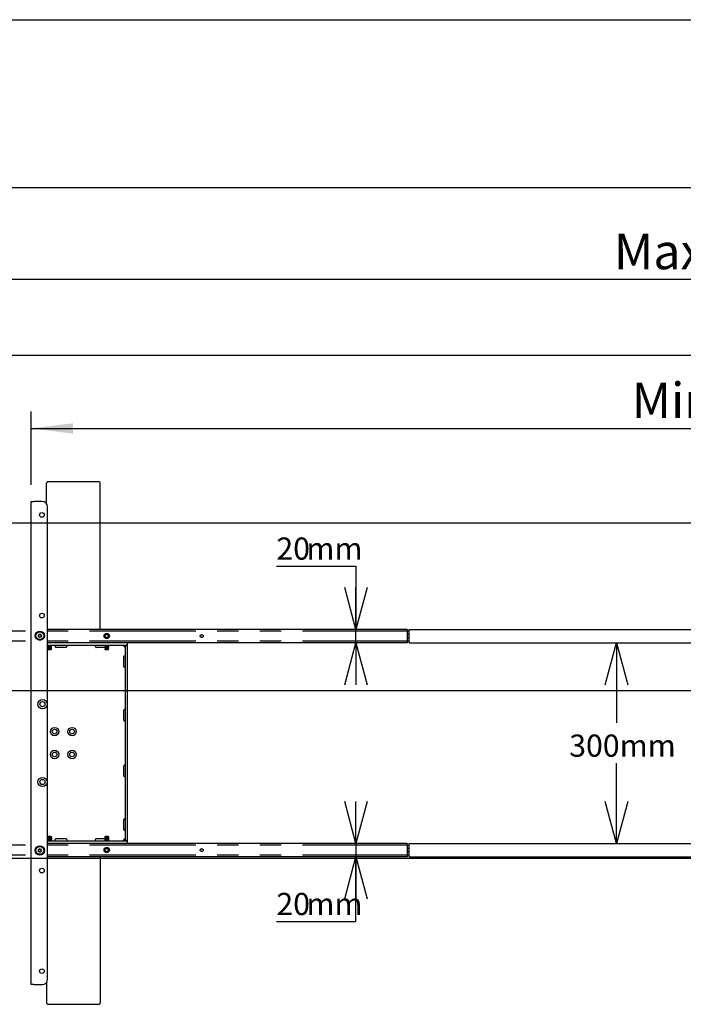
# Model space of a CAD drawing. Extents: x 0 to 7425, y 0 to 5250.
# Drawn here: x 3770 to 4758, y 3432 to 4900 of the extents above; entities that cross this region are included whole.
import ezdxf

# ---------------------------------------------------------------- set-up
doc = ezdxf.new("R2010")
doc.units = 0
doc.header["$LTSCALE"] = 25
doc.linetypes.add('PHANTOM', pattern=[12.7, 6.35, -1.27, 1.27, -1.27, 1.27, -1.27])
doc.layers.get('0').update_dxf_attribs({"linetype": 'CONTINUOUS'})
doc.layers.add('DOLD_REFERENS_RAM___LINJER', color=1, linetype='CONTINUOUS')
doc.styles.add('SLDTEXTSTYLE0', font='TXT', dxfattribs={"width": 0.7})
doc.dimstyles.new('SLDDIMSTYLE0', dxfattribs={"dimtxt": 63.5, "dimasz": 62.5, "dimexe": 0, "dimexo": 0.0625, "dimgap": 15.875, "dimtad": 0, "dimtih": 1, "dimtoh": 1, "dimrnd": 1e-09, "dimzin": 12, "dimtxsty": 'SLDTEXTSTYLE0', "dimsah": 1, "dimcen": 0.09, "dimazin": 3, "dimtfac": 1, "dimtofl": 0, "dimtmove": 0, "dimatfit": 3, "dimtolj": 1, "dimtzin": 12})
doc.dimstyles.new('SLDDIMSTYLE1', dxfattribs={"dimtxt": 39.6875, "dimasz": 62.5, "dimexe": 0, "dimexo": 0.0625, "dimgap": 9.921875, "dimtad": 0, "dimtih": 1, "dimtoh": 1, "dimdec": 0, "dimrnd": 1e-09, "dimzin": 12, "dimtxsty": 'SLDTEXTSTYLE0', "dimblk1": 'OPEN30', "dimblk2": 'OPEN30', "dimsah": 1, "dimcen": 0.09, "dimazin": 3, "dimtfac": 1, "dimtofl": 0, "dimtmove": 0, "dimatfit": 3, "dimtolj": 1, "dimtzin": 12})
doc.dimstyles.new('SLDDIMSTYLE2', dxfattribs={"dimtxt": 39.6875, "dimasz": 62.5, "dimexe": 0, "dimexo": 0.0625, "dimgap": 9.921875, "dimtad": 0, "dimtih": 1, "dimtoh": 1, "dimdec": 0, "dimrnd": 1e-09, "dimzin": 12, "dimtxsty": 'SLDTEXTSTYLE0', "dimblk1": 'OPEN30', "dimblk2": 'OPEN30', "dimsah": 1, "dimcen": 0.09, "dimazin": 3, "dimtfac": 1, "dimtmove": 0, "dimatfit": 3, "dimtolj": 1, "dimtzin": 12})

# ---------------------------------------------------------------- blocks, each defined once
blk = doc.blocks.new('_D')
at = {"color": 7, "linetype": 'CONTINUOUS'}
for p, q in [((4864.8, 4475.8), (4849.3, 4475.8)), ((4849.3, 4475.8), (4849.3, 4371.7)), ((5101.2, 4475.8), (5116.7, 4475.8)), ((5116.7, 4475.8), (5116.7, 4371.7)), ((4849.3, 4371.7), (4864.8, 4371.7)), ((5116.7, 4371.7), (5101.2, 4371.7)), ((3786.6, 4206.8), (3786.6, 4315.8)), ((6026.6, 4206.8), (6026.6, 4315.8)), ((3786.6, 4290.8), (6026.6, 4290.8))]:
    blk.add_line(p, q, dxfattribs=at)
for points in [[(3786.6, 4290.8), (3849.1, 4283), (3849.1, 4298.5)], [(6026.6, 4290.8), (5964.1, 4298.5), (5964.1, 4283)]]:
    blk.add_solid(points, dxfattribs=at)
at = {"color": 7, "linetype": 'CONTINUOUS', "char_height": 52.92, "attachment_point": 1, "style": 'SLDTEXTSTYLE0'}
for s, insert in [('88,19in', (4864.8, 4439.9)), ('Min.', (4681, 4359)), ('2240mm', (4845.5, 4359))]:
    blk.add_mtext(s, dxfattribs=dict(at, insert=insert))
blk = doc.blocks.new('_OPEN30')
at = {"color": 0, "linetype": 'BYBLOCK'}
for p, q in [((-1, 0.267949), (0, 0)), ((0, 0), (-1, -0.267949)), ((0, 0), (-1, 0))]:
    blk.add_line(p, q, dxfattribs=at)
blk = doc.blocks.new('_D_1')
at = {"color": 7, "linetype": 'CONTINUOUS'}
for p, q in [((4371.6, 3971.3), (4683.5, 3971.3)), ((4658.5, 3971.3), (4658.5, 3851.8)), ((4658.5, 3672.3), (4658.5, 3791.9)), ((4371.6, 3672.3), (4683.5, 3672.3))]:
    blk.add_line(p, q, dxfattribs=at)
at = {"color": 7, "linetype": 'CONTINUOUS', "xscale": 62.5, "yscale": 62.5}
for p, rotation in [((4658.5, 3971.3, -337), 90.0000000000004), ((4658.5, 3672.3, -337), 270.0000000000004)]:
    blk.add_blockref('_OPEN30', p, dxfattribs=dict(at, rotation=rotation))
at = {"color": 7, "linetype": 'CONTINUOUS', "insert": (4588, 3834.5), "char_height": 33.07, "attachment_point": 1, "style": 'SLDTEXTSTYLE0'}
blk.add_mtext('300mm', dxfattribs=at)
blk = doc.blocks.new('_D_2')
at = {"color": 7, "linetype": 'CONTINUOUS'}
for p, q in [((4151.9, 4085.6), (4270.4, 4085.6)), ((4270.4, 4085.6), (4270.4, 3991.3)), ((4270.4, 3971.3), (4270.4, 3991.3)), ((4270.4, 3971.3), (4270.4, 3908.8))]:
    blk.add_line(p, q, dxfattribs=at)
at = {"color": 7, "linetype": 'CONTINUOUS', "xscale": 62.5, "yscale": 62.5}
for p, rotation in [((4270.4, 3991.3, -337), 270.0000000000004), ((4270.4, 3971.3, -337), 90.0000000000004)]:
    blk.add_blockref('_OPEN30', p, dxfattribs=dict(at, rotation=rotation))
at = {"color": 7, "linetype": 'CONTINUOUS', "char_height": 33.07, "attachment_point": 1, "style": 'SLDTEXTSTYLE0'}
for s, insert in [('20', (4151.9, 4128.2)), ('mm', (4196.6, 4128.2))]:
    blk.add_mtext(s, dxfattribs=dict(at, insert=insert))
blk = doc.blocks.new('_D_3')
at = {"color": 7, "linetype": 'CONTINUOUS'}
for p, q in [((4270.4, 3672.3), (4270.4, 3734.8)), ((4270.4, 3672.3), (4270.4, 3652.3)), ((4270.4, 3555.9), (4270.4, 3652.3)), ((4151.9, 3555.9), (4270.4, 3555.9))]:
    blk.add_line(p, q, dxfattribs=at)
at = {"color": 7, "linetype": 'CONTINUOUS', "xscale": 62.5, "yscale": 62.5}
for p, rotation in [((4270.4, 3672.3, -337), 270.0000000000004), ((4270.4, 3652.3, -337), 90.0000000000004)]:
    blk.add_blockref('_OPEN30', p, dxfattribs=dict(at, rotation=rotation))
at = {"color": 7, "linetype": 'CONTINUOUS', "char_height": 33.07, "attachment_point": 1, "style": 'SLDTEXTSTYLE0'}
for s, insert in [('20', (4151.9, 3598.5)), ('mm', (4196.6, 3598.5))]:
    blk.add_mtext(s, dxfattribs=dict(at, insert=insert))
blk = doc.blocks.new('_D_4')
at = {"color": 7, "linetype": 'CONTINUOUS'}
for p, q in [((4853.1, 4697.8), (4837.5, 4697.8)), ((4837.5, 4697.8), (4837.5, 4593.7)), ((5127.6, 4697.8), (5143.1, 4697.8)), ((5143.1, 4697.8), (5143.1, 4593.7)), ((4837.5, 4593.7), (4853.1, 4593.7)), ((5143.1, 4593.7), (5127.6, 4593.7)), ((3171.6, 4206.8), (3171.6, 4537.8)), ((6641.6, 4206.8), (6641.6, 4537.8)), ((6641.6, 4512.8), (3171.6, 4512.8))]:
    blk.add_line(p, q, dxfattribs=at)
for points in [[(3171.6, 4512.8), (3234.1, 4505.1), (3234.1, 4520.6)], [(6641.6, 4512.8), (6579.1, 4520.6), (6579.1, 4505.1)]]:
    blk.add_solid(points, dxfattribs=at)
at = {"color": 7, "linetype": 'CONTINUOUS', "char_height": 52.92, "attachment_point": 1, "style": 'SLDTEXTSTYLE0'}
for s, insert in [('136,61in', (4853.1, 4662)), ('Max.', (4654.6, 4581)), ('3470mm', (4852.8, 4581))]:
    blk.add_mtext(s, dxfattribs=dict(at, insert=insert))

msp = doc.modelspace()

# ---------------------------------------------------------------- linework, layer by layer
at = {"color": 7, "linetype": 'CONTINUOUS'}
for p, q in [((3809.6294328, 4178.4819721), (3809.6294328, 4209.1325282)), ((3887.6293822, 4211.2131177), (3811.629407, 4211.2131177)), ((3889.6294757, 3991.3182764), (3889.6294757, 4209.1325282)), ((3786.6294309, 4181.8182825), (3790.6293794, 4181.8182825)), ((3786.6294309, 3461.8182837), (3786.6294309, 4181.8182825)), ((3803.129427, 4181.8182825), (3790.6293794, 4181.8182825)), ((3811.1294433, 3469.8182701), (3811.1294433, 4173.8182961)), ((3797.3200007, 3981.8182795), (3798.4747811, 3983.8182835)), ((3798.4747811, 3979.8182754), (3797.3200007, 3981.8182795)), ((3798.4747811, 3983.8182835), (3800.7841035, 3983.8182835)), ((3800.7841035, 3979.8182754), (3798.4747811, 3979.8182754)), ((3800.7841035, 3983.8182835), (3801.9388839, 3981.8182795)), ((3801.9388839, 3981.8182795), (3800.7841035, 3979.8182754)), ((4346.6294332, 3991.3182764), (3811.1294433, 3991.3182764)), ((4346.6294332, 3991.3182764), (4346.6294332, 3988.3182852)), ((4349.6294542, 3988.8182788), (4346.6294332, 3988.8182788)), ((4346.6294332, 3988.3182852), (4346.6294332, 3974.3182866)), ((4349.6294542, 3991.3182764), (4851.1294349, 3991.3182764)), ((4349.6294542, 3988.3182852), (4349.6294542, 3991.3182764)), ((4349.6294542, 3974.3182866), (4349.6294542, 3988.3182852)), ((4346.6294332, 3971.3182806), (3811.1294433, 3971.3182806)), ((3924.6294423, 3967.3182873), (3811.1294433, 3967.3182873)), ((3811.2294599, 3967.3182873), (3811.2294599, 3967.2065435)), ((3811.2294599, 3967.2065435), (3811.7839023, 3966.8182789)), ((3811.2294599, 3967.2065435), (3817.2293826, 3967.2065435)), ((3811.7839023, 3966.8182789), (3811.2294599, 3966.4300142)), ((3811.2294599, 3966.4300142), (3811.2294599, 3966.2065415)), ((3811.2294599, 3966.4300142), (3817.2293826, 3966.4300142)), ((3811.2294599, 3966.2065415), (3811.7839023, 3965.8182769)), ((3811.2294599, 3966.2065415), (3817.2293826, 3966.2065415)), ((3811.7839023, 3965.8182769), (3811.2294599, 3965.4300122)), ((3811.2294599, 3965.4300122), (3811.2294599, 3965.2065395)), ((3811.2294599, 3965.4300122), (3817.2293826, 3965.4300122)), ((3811.2294599, 3965.2065395), (3811.7839023, 3964.8182748)), ((3811.2294599, 3965.2065395), (3817.2293826, 3965.2065395)), ((3811.7839023, 3964.8182748), (3811.2294599, 3964.4300102)), ((3811.2294599, 3964.4300102), (3811.2294599, 3964.2065524)), ((3811.2294599, 3964.4300102), (3817.2293826, 3964.4300102)), ((3811.2294599, 3964.2065524), (3811.7839023, 3963.8182877)), ((3811.2294599, 3964.2065524), (3817.2293826, 3964.2065524)), ((3811.7839023, 3963.8182877), (3811.2294599, 3963.4300231)), ((3811.2294599, 3963.4300231), (3811.2294599, 3963.2065503)), ((3811.2294599, 3963.4300231), (3817.2293826, 3963.4300231)), ((3811.2294599, 3963.2065503), (3811.7839023, 3962.8182857)), ((3811.2294599, 3963.2065503), (3817.2293826, 3963.2065503)), ((3811.7839023, 3962.8182857), (3811.2294599, 3962.430021)), ((3811.7839023, 3966.8182789), (3816.6749402, 3966.8182789)), ((3811.7839023, 3965.8182769), (3816.6749402, 3965.8182769)), ((3811.7839023, 3964.8182748), (3816.6749402, 3964.8182748)), ((3811.7839023, 3963.8182877), (3816.6749402, 3963.8182877)), ((3811.7839023, 3962.8182857), (3816.6749402, 3962.8182857)), ((3816.6749402, 3966.8182789), (3817.2293826, 3967.2065435)), ((3817.2293826, 3966.4300142), (3816.6749402, 3966.8182789)), ((3816.6749402, 3965.8182769), (3817.2293826, 3966.2065415)), ((3817.2293826, 3965.4300122), (3816.6749402, 3965.8182769)), ((3816.6749402, 3964.8182748), (3817.2293826, 3965.2065395)), ((3817.2293826, 3964.4300102), (3816.6749402, 3964.8182748)), ((3816.6749402, 3963.8182877), (3817.2293826, 3964.2065524)), ((3817.2293826, 3963.4300231), (3816.6749402, 3963.8182877)), ((3816.6749402, 3962.8182857), (3817.2293826, 3963.2065503)), ((3817.2293826, 3962.430021), (3816.6749402, 3962.8182857)), ((3817.2293826, 3967.2065435), (3817.2293826, 3967.3182873)), ((3817.2293826, 3966.2065415), (3817.2293826, 3966.4300142)), ((3817.2293826, 3965.2065395), (3817.2293826, 3965.4300122)), ((3817.2293826, 3964.2065524), (3817.2293826, 3964.4300102)), ((3817.2293826, 3963.2065503), (3817.2293826, 3963.4300231)), ((3822.6294442, 3965.7324909), (3822.6294442, 3967.3182873)), ((3838.6294766, 3964.3182813), (3823.6294909, 3964.3182813)), ((3839.6294042, 3967.3182873), (3839.6294042, 3965.7324909)), ((3882.629387, 3965.7324909), (3882.629387, 3967.3182873)), ((3896.2293788, 3964.3182813), (3883.6294337, 3964.3182813)), ((3896.2293788, 3967.3182873), (3896.2293788, 3967.2065435)), ((3896.2293788, 3967.2065435), (3896.7839404, 3966.8182789)), ((3896.2293788, 3967.2065435), (3902.2294208, 3967.2065435)), ((3896.7839404, 3966.8182789), (3896.2293788, 3966.4300142)), ((3896.2293788, 3966.4300142), (3896.2293788, 3966.2065415)), ((3896.2293788, 3966.4300142), (3902.2294208, 3966.4300142)), ((3896.2293788, 3966.2065415), (3896.7839404, 3965.8182769)), ((3896.2293788, 3966.2065415), (3902.2294208, 3966.2065415)), ((3896.7839404, 3965.8182769), (3896.2293788, 3965.4300122)), ((3896.2293788, 3965.4300122), (3896.2293788, 3965.2065395)), ((3896.2293788, 3965.4300122), (3902.2294208, 3965.4300122)), ((3896.2293788, 3965.2065395), (3896.7839404, 3964.8182748)), ((3896.2293788, 3965.2065395), (3902.2294208, 3965.2065395)), ((3896.7839404, 3964.8182748), (3896.2293788, 3964.4300102)), ((3896.2293788, 3964.4300102), (3896.2293788, 3964.2065524)), ((3896.2293788, 3964.4300102), (3902.2294208, 3964.4300102)), ((3896.2293788, 3964.2065524), (3896.7839404, 3963.8182877)), ((3896.2293788, 3964.2065524), (3902.2294208, 3964.2065524)), ((3896.7839404, 3963.8182877), (3896.2293788, 3963.4300231)), ((3896.2293788, 3963.4300231), (3896.2293788, 3963.2065503)), ((3896.2293788, 3963.4300231), (3902.2294208, 3963.4300231)), ((3896.2293788, 3963.2065503), (3896.7839404, 3962.8182857)), ((3896.2293788, 3963.2065503), (3902.2294208, 3963.2065503)), ((3896.7839404, 3962.8182857), (3896.2293788, 3962.430021)), ((3896.7839404, 3966.8182789), (3901.6749783, 3966.8182789)), ((3896.7839404, 3965.8182769), (3901.6749783, 3965.8182769)), ((3896.7839404, 3964.8182748), (3901.6749783, 3964.8182748)), ((3896.7839404, 3963.8182877), (3901.6749783, 3963.8182877)), ((3896.7839404, 3962.8182857), (3901.6749783, 3962.8182857)), ((3901.6749783, 3966.8182789), (3902.2294208, 3967.2065435)), ((3902.2294208, 3966.4300142), (3901.6749783, 3966.8182789)), ((3901.6749783, 3965.8182769), (3902.2294208, 3966.2065415)), ((3902.2294208, 3965.4300122), (3901.6749783, 3965.8182769)), ((3901.6749783, 3964.8182748), (3902.2294208, 3965.2065395)), ((3902.2294208, 3964.4300102), (3901.6749783, 3964.8182748)), ((3901.6749783, 3963.8182877), (3902.2294208, 3964.2065524)), ((3902.2294208, 3963.4300231), (3901.6749783, 3963.8182877)), ((3901.6749783, 3962.8182857), (3902.2294208, 3963.2065503)), ((3902.2294208, 3962.430021), (3901.6749783, 3962.8182857)), ((3902.2294208, 3967.2065435), (3902.2294208, 3967.3182873)), ((3902.2294208, 3966.2065415), (3902.2294208, 3966.4300142)), ((3902.2294208, 3965.2065395), (3902.2294208, 3965.4300122)), ((3902.2294208, 3964.2065524), (3902.2294208, 3964.4300102)), ((3902.2294208, 3963.2065503), (3902.2294208, 3963.4300231)), ((3926.6294166, 3964.3182813), (3923.6294552, 3967.3182873)), ((3929.6294375, 3967.3182873), (3924.6294423, 3967.3182873)), ((3926.6294166, 3967.3182873), (3926.6294166, 3967.0843093)), ((3926.6294166, 3967.2182857), (3929.6294375, 3967.2182857)), ((3926.6294166, 3966.2182836), (3926.6294166, 3967.0843093)), ((3926.6294166, 3966.2182836), (3926.6294166, 3677.4182825)), ((3929.6294375, 3971.3182806), (3929.6294375, 3967.3182873)), ((3929.6294375, 3967.2182857), (3929.6294375, 3967.3182873)), ((3929.6294375, 3967.2182857), (3929.6294375, 3966.2182836)), ((3929.6294375, 3966.2182836), (3929.6294375, 3677.4182825)), ((4346.6294332, 3974.3182866), (4346.6294332, 3971.3182806)), ((4349.6294542, 3973.8182782), (4346.6294332, 3973.8182782)), ((4349.6294542, 3971.3182806), (4349.6294542, 3974.3182866)), ((4349.6294542, 3971.3182806), (4851.1294349, 3971.3182806)), ((3811.2294599, 3962.430021), (3811.2294599, 3962.2065483)), ((3811.2294599, 3962.430021), (3817.2293826, 3962.430021)), ((3811.2294599, 3962.2065483), (3811.7839023, 3961.8182837)), ((3811.2294599, 3962.2065483), (3817.2293826, 3962.2065483)), ((3811.7839023, 3961.8182837), (3811.4898129, 3961.6123645)), ((3811.4898129, 3961.6123645), (3811.7839023, 3961.3182752)), ((3814.2294808, 3961.6123645), (3811.4898129, 3961.6123645)), ((3811.7839023, 3961.8182837), (3816.6749402, 3961.8182837)), ((3811.7839023, 3961.3182752), (3816.6749402, 3961.3182752)), ((3816.9690295, 3961.6123645), (3814.2294808, 3961.6123645)), ((3816.6749402, 3961.8182837), (3817.2293826, 3962.2065483)), ((3816.9690295, 3961.6123645), (3816.6749402, 3961.8182837)), ((3816.6749402, 3961.3182752), (3816.9690295, 3961.6123645)), ((3817.2293826, 3962.2065483), (3817.2293826, 3962.430021)), ((3896.2293788, 3962.430021), (3896.2293788, 3962.2065483)), ((3896.2293788, 3962.430021), (3902.2294208, 3962.430021)), ((3896.2293788, 3962.2065483), (3896.7839404, 3961.8182837)), ((3896.2293788, 3962.2065483), (3902.2294208, 3962.2065483)), ((3896.7839404, 3961.8182837), (3896.4898511, 3961.6123645)), ((3896.4898511, 3961.6123645), (3896.7839404, 3961.3182752)), ((3899.2293998, 3961.6123645), (3896.4898511, 3961.6123645)), ((3896.7839404, 3961.8182837), (3901.6749783, 3961.8182837)), ((3896.7839404, 3961.3182752), (3901.6749783, 3961.3182752)), ((3901.9690677, 3961.6123645), (3899.2293998, 3961.6123645)), ((3901.6749783, 3961.8182837), (3902.2294208, 3962.2065483)), ((3901.9690677, 3961.6123645), (3901.6749783, 3961.8182837)), ((3901.6749783, 3961.3182752), (3901.9690677, 3961.6123645)), ((3902.2294208, 3962.2065483), (3902.2294208, 3962.430021)), ((3924.6294423, 3935.8182831), (3924.6294423, 3950.8182912)), ((3926.0436221, 3951.8182783), (3926.6294166, 3951.8182783)), ((3926.6294166, 3934.8182811), (3926.0436221, 3934.8182811)), ((3924.6294423, 3855.8182849), (3924.6294423, 3870.8182855)), ((3926.0436221, 3871.8182838), (3926.6294166, 3871.8182838)), ((3926.6294166, 3854.8182829), (3926.0436221, 3854.8182829)), ((3924.6294423, 3772.8182843), (3924.6294423, 3787.8182849)), ((3926.0436221, 3788.8182832), (3926.6294166, 3788.8182832)), ((3926.6294166, 3771.818286), (3926.0436221, 3771.818286)), ((3924.6294423, 3692.8182899), (3924.6294423, 3707.818283)), ((3926.0436221, 3708.818285), (3926.6294166, 3708.818285)), ((3926.6294166, 3691.8182878), (3926.0436221, 3691.8182878)), ((3811.1294433, 3676.3182788), (3924.6294423, 3676.3182788)), ((4346.6294332, 3672.3182856), (3811.1294433, 3672.3182856)), ((3811.7839023, 3681.8182825), (3811.2294599, 3681.4300178)), ((3811.2294599, 3681.4300178), (3811.2294599, 3681.2065451)), ((3817.2293826, 3681.4300178), (3811.2294599, 3681.4300178)), ((3811.2294599, 3681.2065451), (3811.7839023, 3680.8182804)), ((3817.2293826, 3681.2065451), (3811.2294599, 3681.2065451)), ((3811.7839023, 3680.8182804), (3811.2294599, 3680.4300158)), ((3811.2294599, 3680.4300158), (3811.2294599, 3680.2065431)), ((3817.2293826, 3680.4300158), (3811.2294599, 3680.4300158)), ((3811.2294599, 3680.2065431), (3811.7839023, 3679.8182784)), ((3817.2293826, 3680.2065431), (3811.2294599, 3680.2065431)), ((3811.7839023, 3679.8182784), (3811.2294599, 3679.4300138)), ((3811.2294599, 3679.4300138), (3811.2294599, 3679.206541)), ((3817.2293826, 3679.4300138), (3811.2294599, 3679.4300138)), ((3811.2294599, 3679.206541), (3811.7839023, 3678.8182764)), ((3817.2293826, 3679.206541), (3811.2294599, 3679.206541)), ((3811.7839023, 3678.8182764), (3811.2294599, 3678.4300117)), ((3811.2294599, 3678.4300117), (3811.2294599, 3678.206539)), ((3817.2293826, 3678.4300117), (3811.2294599, 3678.4300117)), ((3811.2294599, 3678.206539), (3811.7839023, 3677.8182744)), ((3817.2293826, 3678.206539), (3811.2294599, 3678.206539)), ((3811.7839023, 3677.8182744), (3811.2294599, 3677.4300097)), ((3811.2294599, 3677.4300097), (3811.2294599, 3677.2065519)), ((3817.2293826, 3677.4300097), (3811.2294599, 3677.4300097)), ((3811.2294599, 3677.2065519), (3811.7839023, 3676.8182872)), ((3817.2293826, 3677.2065519), (3811.2294599, 3677.2065519)), ((3811.7839023, 3676.8182872), (3811.2294599, 3676.4300226)), ((3811.2294599, 3676.4300226), (3811.2294599, 3676.3182788)), ((3817.2293826, 3676.4300226), (3811.2294599, 3676.4300226)), ((3811.7839023, 3682.318276), (3811.4898129, 3682.0242016)), ((3811.4898129, 3682.0242016), (3811.7839023, 3681.8182825)), ((3811.4898129, 3682.0242016), (3814.2294808, 3682.0242016)), ((3816.6749402, 3682.318276), (3811.7839023, 3682.318276)), ((3816.6749402, 3681.8182825), (3811.7839023, 3681.8182825)), ((3816.6749402, 3680.8182804), (3811.7839023, 3680.8182804)), ((3816.6749402, 3679.8182784), (3811.7839023, 3679.8182784)), ((3816.6749402, 3678.8182764), (3811.7839023, 3678.8182764)), ((3816.6749402, 3677.8182744), (3811.7839023, 3677.8182744)), ((3816.6749402, 3676.8182872), (3811.7839023, 3676.8182872)), ((3814.2294808, 3682.0242016), (3816.9690295, 3682.0242016)), ((3816.9690295, 3682.0242016), (3816.6749402, 3682.318276)), ((3816.6749402, 3681.8182825), (3816.9690295, 3682.0242016)), ((3817.2293826, 3681.4300178), (3816.6749402, 3681.8182825)), ((3816.6749402, 3680.8182804), (3817.2293826, 3681.2065451)), ((3817.2293826, 3680.4300158), (3816.6749402, 3680.8182804)), ((3816.6749402, 3679.8182784), (3817.2293826, 3680.2065431)), ((3817.2293826, 3679.4300138), (3816.6749402, 3679.8182784)), ((3816.6749402, 3678.8182764), (3817.2293826, 3679.206541)), ((3817.2293826, 3678.4300117), (3816.6749402, 3678.8182764)), ((3816.6749402, 3677.8182744), (3817.2293826, 3678.206539)), ((3817.2293826, 3677.4300097), (3816.6749402, 3677.8182744)), ((3816.6749402, 3676.8182872), (3817.2293826, 3677.2065519)), ((3817.2293826, 3676.4300226), (3816.6749402, 3676.8182872)), ((3817.2293826, 3681.2065451), (3817.2293826, 3681.4300178)), ((3817.2293826, 3680.2065431), (3817.2293826, 3680.4300158)), ((3817.2293826, 3679.206541), (3817.2293826, 3679.4300138)), ((3817.2293826, 3678.206539), (3817.2293826, 3678.4300117)), ((3817.2293826, 3677.2065519), (3817.2293826, 3677.4300097)), ((3817.2293826, 3676.3182788), (3817.2293826, 3676.4300226)), ((3822.6294442, 3676.3182788), (3822.6294442, 3677.9040752)), ((3823.6294909, 3679.3182848), (3838.6294766, 3679.3182848)), ((3839.6294042, 3677.9040752), (3839.6294042, 3676.3182788)), ((3882.629387, 3676.3182788), (3882.629387, 3677.9040752)), ((3883.6294337, 3679.3182848), (3896.2293788, 3679.3182848)), ((3896.7839404, 3681.8182825), (3896.2293788, 3681.4300178)), ((3896.2293788, 3681.4300178), (3896.2293788, 3681.2065451)), ((3902.2294208, 3681.4300178), (3896.2293788, 3681.4300178)), ((3896.2293788, 3681.2065451), (3896.7839404, 3680.8182804)), ((3902.2294208, 3681.2065451), (3896.2293788, 3681.2065451)), ((3896.7839404, 3680.8182804), (3896.2293788, 3680.4300158)), ((3896.2293788, 3680.4300158), (3896.2293788, 3680.2065431)), ((3902.2294208, 3680.4300158), (3896.2293788, 3680.4300158)), ((3896.2293788, 3680.2065431), (3896.7839404, 3679.8182784)), ((3902.2294208, 3680.2065431), (3896.2293788, 3680.2065431)), ((3896.7839404, 3679.8182784), (3896.2293788, 3679.4300138)), ((3896.2293788, 3679.4300138), (3896.2293788, 3679.206541)), ((3902.2294208, 3679.4300138), (3896.2293788, 3679.4300138)), ((3896.2293788, 3679.206541), (3896.7839404, 3678.8182764)), ((3902.2294208, 3679.206541), (3896.2293788, 3679.206541)), ((3896.7839404, 3678.8182764), (3896.2293788, 3678.4300117)), ((3896.2293788, 3678.4300117), (3896.2293788, 3678.206539)), ((3902.2294208, 3678.4300117), (3896.2293788, 3678.4300117)), ((3896.2293788, 3678.206539), (3896.7839404, 3677.8182744)), ((3902.2294208, 3678.206539), (3896.2293788, 3678.206539)), ((3896.7839404, 3677.8182744), (3896.2293788, 3677.4300097)), ((3896.2293788, 3677.4300097), (3896.2293788, 3677.2065519)), ((3902.2294208, 3677.4300097), (3896.2293788, 3677.4300097)), ((3896.2293788, 3677.2065519), (3896.7839404, 3676.8182872)), ((3902.2294208, 3677.2065519), (3896.2293788, 3677.2065519)), ((3896.7839404, 3676.8182872), (3896.2293788, 3676.4300226)), ((3896.2293788, 3676.4300226), (3896.2293788, 3676.3182788)), ((3902.2294208, 3676.4300226), (3896.2293788, 3676.4300226)), ((3896.7839404, 3682.318276), (3896.4898511, 3682.0242016)), ((3896.4898511, 3682.0242016), (3896.7839404, 3681.8182825)), ((3896.4898511, 3682.0242016), (3899.2293998, 3682.0242016)), ((3901.6749783, 3682.318276), (3896.7839404, 3682.318276)), ((3901.6749783, 3681.8182825), (3896.7839404, 3681.8182825)), ((3901.6749783, 3680.8182804), (3896.7839404, 3680.8182804)), ((3901.6749783, 3679.8182784), (3896.7839404, 3679.8182784)), ((3901.6749783, 3678.8182764), (3896.7839404, 3678.8182764)), ((3901.6749783, 3677.8182744), (3896.7839404, 3677.8182744)), ((3901.6749783, 3676.8182872), (3896.7839404, 3676.8182872)), ((3899.2293998, 3682.0242016), (3901.9690677, 3682.0242016)), ((3901.9690677, 3682.0242016), (3901.6749783, 3682.318276)), ((3901.6749783, 3681.8182825), (3901.9690677, 3682.0242016)), ((3902.2294208, 3681.4300178), (3901.6749783, 3681.8182825)), ((3901.6749783, 3680.8182804), (3902.2294208, 3681.2065451)), ((3902.2294208, 3680.4300158), (3901.6749783, 3680.8182804)), ((3901.6749783, 3679.8182784), (3902.2294208, 3680.2065431)), ((3902.2294208, 3679.4300138), (3901.6749783, 3679.8182784)), ((3901.6749783, 3678.8182764), (3902.2294208, 3679.206541)), ((3902.2294208, 3678.4300117), (3901.6749783, 3678.8182764)), ((3901.6749783, 3677.8182744), (3902.2294208, 3678.206539)), ((3902.2294208, 3677.4300097), (3901.6749783, 3677.8182744)), ((3901.6749783, 3676.8182872), (3902.2294208, 3677.2065519)), ((3902.2294208, 3676.4300226), (3901.6749783, 3676.8182872)), ((3902.2294208, 3681.2065451), (3902.2294208, 3681.4300178)), ((3902.2294208, 3680.2065431), (3902.2294208, 3680.4300158)), ((3902.2294208, 3679.206541), (3902.2294208, 3679.4300138)), ((3902.2294208, 3678.206539), (3902.2294208, 3678.4300117)), ((3902.2294208, 3677.2065519), (3902.2294208, 3677.4300097)), ((3902.2294208, 3676.3182788), (3902.2294208, 3676.4300226)), ((3923.6294552, 3676.3182788), (3926.6294166, 3679.3182848)), ((3924.6294423, 3676.3182788), (3929.6294375, 3676.3182788)), ((3926.6294166, 3676.5522568), (3926.6294166, 3677.4182825)), ((3926.6294166, 3676.5522568), (3926.6294166, 3676.3182788)), ((3929.6294375, 3676.4182805), (3926.6294166, 3676.4182805)), ((3929.6294375, 3677.4182825), (3929.6294375, 3676.4182805)), ((3929.6294375, 3676.3182788), (3929.6294375, 3676.4182805)), ((3929.6294375, 3676.3182788), (3929.6294375, 3672.3182856)), ((4346.6294332, 3672.3182856), (4346.6294332, 3669.3182795)), ((4349.6294542, 3669.8182879), (4346.6294332, 3669.8182879)), ((4346.6294332, 3669.3182795), (4346.6294332, 3655.3182809)), ((4349.6294542, 3669.1182761), (4349.6294542, 3672.1182822)), ((4349.6294542, 3672.1182822), (4851.1294349, 3672.1182822)), ((4349.6294542, 3655.1182775), (4349.6294542, 3669.1182761)), ((3797.3200007, 3661.8182866), (3798.4747811, 3663.8182758)), ((3798.4747811, 3659.8182826), (3797.3200007, 3661.8182866)), ((3798.4747811, 3663.8182758), (3800.7841035, 3663.8182758)), ((3800.7841035, 3659.8182826), (3798.4747811, 3659.8182826)), ((3800.7841035, 3663.8182758), (3801.9388839, 3661.8182866)), ((3801.9388839, 3661.8182866), (3800.7841035, 3659.8182826)), ((4346.6294332, 3655.3182809), (4346.6294332, 3652.3182748)), ((4349.6294542, 3654.8182873), (4346.6294332, 3654.8182873)), ((4349.6294542, 3652.1182863), (4349.6294542, 3655.1182775)), ((4346.6294332, 3652.3182748), (3811.1294433, 3652.3182748)), ((3889.6294757, 3652.3182748), (3889.6294757, 3434.504038)), ((4349.6294542, 3652.1182863), (4851.1294349, 3652.1182863)), ((3809.6294328, 3465.154594), (3809.6294328, 3434.504038)), ((3790.6293794, 3461.8182837), (3786.6294309, 3461.8182837)), ((3790.6293794, 3461.8182837), (3803.129427, 3461.8182837)), ((3811.629407, 3432.4234484), (3887.6293822, 3432.4234484))]:
    msp.add_line(p, q, dxfattribs=at)
at = {"color": 7, "linetype": 'PHANTOM'}
for p, q in [((4349.6294542, 3988.8182788), (3731.6294833, 3988.8182788)), ((4349.6294542, 3991.3182764), (4851.1294349, 3991.3182764)), ((4349.6294542, 3988.3182852), (4349.6294542, 3991.3182764)), ((4349.6294542, 3974.3182866), (4349.6294542, 3988.3182852)), ((4349.6294542, 3973.8182782), (3731.6294833, 3973.8182782)), ((4349.6294542, 3971.3182806), (4349.6294542, 3974.3182866)), ((4349.6294542, 3971.3182806), (4851.1294349, 3971.3182806)), ((4349.6294542, 3669.8182879), (3731.6294833, 3669.8182879)), ((4349.6294542, 3672.1182822), (4851.1294349, 3672.1182822)), ((4349.6294542, 3669.1182761), (4349.6294542, 3672.1182822)), ((4349.6294542, 3655.1182775), (4349.6294542, 3669.1182761)), ((4349.6294542, 3654.8182873), (3731.6294833, 3654.8182873)), ((4349.6294542, 3652.1182863), (4349.6294542, 3655.1182775)), ((4349.6294542, 3652.1182863), (4851.1294349, 3652.1182863))]:
    msp.add_line(p, q, dxfattribs=at)
at = {"color": 7, "linetype": 'CONTINUOUS'}
for centre, radius in [((3802.6294356, 4161.8182814), 3.5), ((3802.6294356, 4011.8182814), 3.5), ((3799.6294356, 3981.8182814), 6.9), ((3799.6294356, 3981.8182814), 5.825), ((3899.2294356, 3981.3182814), 4), ((3899.2294356, 3981.3182814), 2.5), ((3803.6294356, 3879.8182814), 6.9), ((3803.6294356, 3879.8182814), 3.9), ((3821.6294356, 3838.8182814), 6.3), ((3847.6294356, 3838.8182814), 6.3), ((3821.6294356, 3838.8182814), 3.5), ((3847.6294356, 3838.8182814), 3.5), ((3821.6294356, 3804.8182814), 6.3), ((3821.6294356, 3804.8182814), 3.5), ((3847.6294356, 3804.8182814), 6.3), ((3847.6294356, 3804.8182814), 3.5), ((3803.6294356, 3763.8182814), 6.9), ((3803.6294356, 3763.8182814), 3.9), ((3799.6294356, 3661.8182814), 6.9), ((3799.6294356, 3661.8182814), 5.825), ((3899.2294356, 3662.3182814), 4), ((3899.2294356, 3662.3182814), 2.5), ((3802.6294356, 3631.8182814), 3.5), ((3802.6294356, 3481.8182814), 3.5)]:
    msp.add_circle(centre, radius, dxfattribs=at)
at = {"color": 7, "linetype": 'PHANTOM'}
for centre in [(4040.6294356, 3981.3182814), (4040.6294356, 3662.3182814)]:
    msp.add_circle(centre, 2.1, dxfattribs=at)
at = {"color": 7, "linetype": 'CONTINUOUS'}
for centre, radius, start, end in [((3803.1294356, 4173.8182814), 8, 0, 90), ((3799.6294356, 3981.8182814), 2, 150, 210), ((3799.6294356, 3981.8182814), 2, 90, 150), ((3799.6294356, 3981.8182814), 2, 210, 270), ((3799.6294356, 3981.3182814), 2.5, 55.8419327633, 124.158067237), ((3799.6294356, 3981.8182814), 2, 30, 90), ((3799.6294356, 3981.8182814), 2, 270, 330), ((3799.6294356, 3981.8182814), 2, 330, 30), ((4348.1294356, 3981.3182814), 2.1, 44.4153085972, 135.5846914028), ((4348.1294356, 3981.3182814), 2.1, 224.4153085972, 270), ((4348.1294356, 3981.3182814), 2.1, 270, 315.5846914028), ((3799.6294356, 3661.8182814), 2, 150, 210), ((3799.6294356, 3661.8182814), 2, 90, 150), ((3799.6294356, 3661.8182814), 2, 210, 270), ((3799.6294356, 3662.3182814), 2.5, 235.841932763, 270), ((3799.6294356, 3661.8182814), 2, 30, 90), ((3799.6294356, 3661.8182814), 2, 270, 330), ((3799.6294356, 3662.3182814), 2.5, 270, 304.1580672367), ((3799.6294356, 3661.8182814), 2, 330, 30), ((4348.1294356, 3662.3182814), 2.1, 44.4153085972, 135.5846914028), ((4348.1294356, 3662.3182814), 2.1, 224.4153085972, 270), ((4348.1294356, 3662.3182814), 2.1, 270, 315.5846914028), ((3803.1294356, 3469.8182814), 8, 270, 0)]:
    msp.add_arc(centre, radius, start, end, dxfattribs=at)
for centre, major_axis, ratio, start_param, end_param in [((3811.6294356, 4209.1325223), (0, 2.0805989), 0.9612616959, 0, 1.5707963268), ((3887.6294356, 4209.1325223), (0, 2.0805989), 0.9612616959, 4.7123889804, 6.2831853072), ((3823.6294356, 3965.7324949), (0, -1.4142136), 0.7071067812, 4.7123889804, 6.2831853072), ((3838.6294356, 3965.7324949), (0, 1.4142136), 0.7071067812, 3.1415926536, 4.7123889804), ((3883.6294356, 3965.7324949), (0, -1.4142136), 0.7071067812, 4.7123889804, 6.2831853072), ((3926.0436492, 3950.8182844), (-1.4142136, 0), 0.7071067812, 4.7123889804, 6.2831853072), ((3926.0436492, 3935.8182844), (1.4142136, 0), 0.7071067812, 3.1415926536, 4.7123889804), ((3926.0436492, 3870.8182844), (-1.4142136, 0), 0.7071067812, 4.7123889804, 6.2831853072), ((3926.0436492, 3855.8182844), (1.4142136, 0), 0.7071067812, 3.1415926536, 4.7123889804), ((3926.0436492, 3787.8182844), (-1.4142136, 0), 0.7071067812, 4.7123889804, 6.2831853072), ((3926.0436492, 3772.8182844), (1.4142136, 0), 0.7071067812, 3.1415926536, 4.7123889804), ((3926.0436492, 3707.8182844), (-1.4142136, 0), 0.7071067812, 4.7123889804, 6.2831853072), ((3926.0436492, 3692.8182844), (1.4142136, 0), 0.7071067812, 3.1415926536, 4.7123889804), ((3823.6294356, 3677.9040678), (0, -1.4142136), 0.7071067812, 3.1415926536, 4.7123889804), ((3838.6294356, 3677.9040678), (0, 1.4142136), 0.7071067812, 4.7123889804, 6.2831853072), ((3883.6294356, 3677.9040678), (0, -1.4142136), 0.7071067812, 3.1415926536, 4.7123889804), ((3811.6294356, 3434.5040405), (0, -2.0805989), 0.9612616959, 4.7123889804, 6.2831853072), ((3887.6294356, 3434.5040405), (0, -2.0805989), 0.9612616959, 0, 1.5707963268)]:
    msp.add_ellipse(centre, major_axis=major_axis, ratio=ratio, start_param=start_param, end_param=end_param, dxfattribs=at)
at = {"layer": 'DOLD_REFERENS_RAM___LINJER', "linetype": 'CONTINUOUS'}
msp.add_line((349.9997363, 4900), (7074.9997363, 4900), dxfattribs=at)
at = {"layer": 'DOLD_REFERENS_RAM___LINJER'}
for p, q in [((599.9997363, 4650), (6824.9997363, 4650)), ((849.9997363, 4400), (6574.9997363, 4400)), ((1099.9997363, 4150), (6324.9997363, 4150)), ((1349.9997363, 3900), (6074.9997363, 3900)), ((1599.9997363, 3650), (5824.9997363, 3650))]:
    msp.add_line(p, q, dxfattribs=at)

# ---------------------------------------------------------------- dimensions: what is measured, and where the dimension line sits
at = {"color": 7, "linetype": 'CONTINUOUS'}
for base, p1, p2, text, picture, middle in [((3171.6294356, 4610.4979228), (6641.6294356, 4181.8182814), (3171.6294356, 4181.8182814), 'Max. <>', '_D_4', (4906.6294356, 4610.4979228)), ((6026.6294356, 4388.4378853), (3786.6294356, 4181.8182814), (6026.6294356, 4181.8182814), 'Min. <>', '_D', (4906.6294356, 4388.4378853))]:
    dim = msp.add_linear_dim(base=base, p1=p1, p2=p2, text=text, dimstyle='SLDDIMSTYLE0', dxfattribs=at)
    dim.commit()
    dim.dimension.update_dxf_attribs({"geometry": picture, "text_midpoint": middle, "dimtype": 160})
for base, p1, p2, text, dimstyle, picture, middle in [((4270.427449, 3991.3182814), (4346.6294356, 3971.3182814), (4346.6294356, 3991.3182814), '<>mm', 'SLDDIMSTYLE2', '_D_2', (4270.427449, 4115.5203554)), ((4658.4677419, 3672.3182814), (4346.6294356, 3971.3182814), (4346.6294356, 3672.3182814), '300mm', 'SLDDIMSTYLE1', '_D_1', (4658.4677419, 3821.8182814)), ((4270.427449, 3652.3182814), (4346.6294356, 3672.3182814), (4346.6294356, 3652.3182814), '<>mm', 'SLDDIMSTYLE2', '_D_3', (4270.427449, 3585.8508244))]:
    dim = msp.add_linear_dim(base=base, p1=p1, p2=p2, angle=90, text=text, dimstyle=dimstyle, dxfattribs=at)
    dim.commit()
    dim.dimension.update_dxf_attribs({"geometry": picture, "text_midpoint": middle, "dimtype": 160})

doc.saveas('drawing.dxf')
